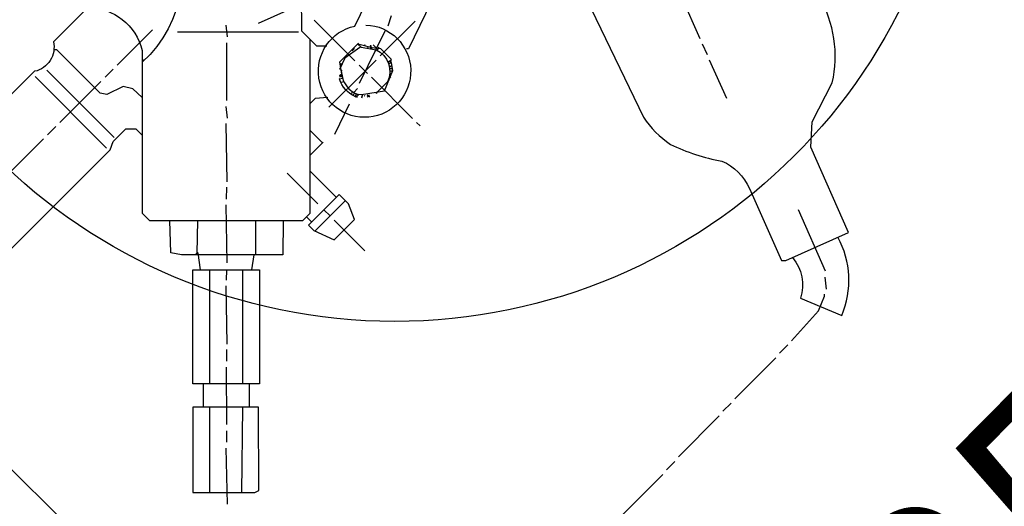
# Model space of a CAD drawing. Units: millimetres. Extents: x 3000 to 5265, y 32696 to 36303.
# Drawn here: x 3402 to 3572, y 32937 to 33021 of the extents above; entities that cross this region are included whole.
import ezdxf

# ---------------------------------------------------------------- set-up
doc = ezdxf.new("R2010")
doc.units = ezdxf.units.MM
doc.layers.add('AM_5', color=3, linetype='Continuous', lineweight=25)
doc.layers.add('KÖRPERLINIEN', color=1, linetype='Continuous', lineweight=25)
doc.styles.get("Standard").update_dxf_attribs({"font": 'ISOCP.SHX'})
doc.dimstyles.new('GEN-ISO$0', dxfattribs={"dimscale": 10, "dimtxt": 3.5, "dimasz": 2.5, "dimexe": 1, "dimexo": 1, "dimgap": 0.6, "dimtad": 1, "dimdsep": 46, "dimtxsty": 'STANDARD', "dimcen": 0, "dimclrd": 3, "dimclre": 3, "dimclrt": 2, "dimadec": 0, "dimazin": 0, "dimtp": 0.1, "dimtm": 0.1, "dimtfac": 0.71, "dimtmove": 0, "dimatfit": 3, "dimfxl": 1, "dimtzin": 0, "dimarcsym": 0})

# ---------------------------------------------------------------- blocks, each defined once
blk = doc.blocks.new('*D6')
at = {"layer": 'AM_5', "color": 3, "lineweight": -2}
for p, q in [((3306.858004874968, 33436.54595664211), (3306.858004874968, 32695.50197302971)), ((4486.858004875112, 33436.54595664269), (4486.858004875112, 32695.50197302971)), ((4461.858004875112, 32705.5019730297), (3331.858004874968, 32705.5019730297))]:
    blk.add_line(p, q, dxfattribs=at)
at = {"layer": 'AM_5', "color": 3}
for points in [[(3331.858004874968, 32709.66863969637), (3331.858004874968, 32701.33530636304), (3306.858004874968, 32705.5019730297)], [(4461.858004875112, 32709.66863969637), (4461.858004875112, 32701.33530636304), (4486.858004875112, 32705.5019730297)]]:
    blk.add_solid(points, dxfattribs=at)
at = {"layer": 'DEFPOINTS', "color": 0}
for p in [(3306.858004874968, 33446.54595664211), (4486.858004875112, 33446.54595664269), (3306.858004874968, 32705.5019730297)]:
    blk.add_point(p, dxfattribs=at)
at = {"layer": 'AM_5', "color": 2, "insert": (3925.319943115745, 32729.0019730297), "char_height": 35, "attachment_point": 5}
blk.add_mtext('1180', dxfattribs=at)
blk = doc.blocks.new('p3')
for p, q in [((4909.789802869307, 1672.450518957219), (4909.789802869307, 1654.988189647639)), ((4912.012281699246, 1655.369187687609), (4912.012281699246, 1671.815526457219)), ((4903.185868169456, 1663.814603177429), (4893.216465599698, 1663.814603177429)), ((4906.233837249396, 1663.814603177429), (4904.201858709426, 1663.814603177429)), ((4917.219230359126, 1663.814603177429), (4907.186328539367, 1663.814603177429)), ((4920.203700189066, 1663.814603177429), (4918.235220899097, 1663.814603177429)), ((4929.792107258826, 1663.814603177429), (4921.219690729036, 1663.814603177429)), ((4924.944988528937, 1661.443960277479), (4925.099855579777, 1661.134221095859)), ((4947.381435068406, 1645.717281367848), (4932.586079338768, 1660.512637097489)), ((4939.317012538617, 1655.432686937609), (4938.047024998646, 1653.845200607669)), ((4937.285033998646, 1653.210208107669), (4930.236602008826, 1646.161776117849)), ((4943.571472448496, 1651.686223567699), (4951.889889438316, 1648.511253447789)), ((4929.411111758827, 1645.526783617849), (4928.141124218857, 1643.939299827879)), ((4950.746900398346, 1635.303384048089), (4950.746900398346, 1645.272786617849)), ((4927.315631428886, 1643.431303287909), (4920.330698689067, 1636.192376088059)), ((4919.632206939066, 1635.557381048089), (4918.171721649097, 1634.160395008119)), ((4947.825929818407, 1636.128874298089), (4947.825929818407, 1636.128874298089)), ((4948.016427568408, 1635.747878798089), (4947.825929818407, 1635.747878798089)), ((4948.197004195588, 1636.192376088059), (4948.197004195588, 1636.192376088059)), ((4948.259027723016, 1636.278669028839), (4948.259027723016, 1636.278669028839)), ((4948.460924858377, 1636.509872338059), (4948.460924858377, 1636.636870838059)), ((4948.460924858377, 1636.636870838059), (4948.460924858377, 1636.509872338059)), ((4948.618898292526, 1636.426238745869), (4948.460924858377, 1636.636870838059)), ((4948.460924858377, 1636.509872338059), (4948.598083238376, 1636.418433418059)), ((4948.599467522026, 1636.752322634439), (4948.841920358376, 1636.509872338059)), ((4949.688578718355, 1636.827368588059), (4949.688578718355, 1636.827368588059)), ((4952.059221618307, 1636.890867838059), (4951.635892438318, 1636.890867838059)), ((4952.143886438316, 1637.017866338059), (4952.059221618307, 1636.890867838059)), ((4954.429864518257, 1634.795387508119), (4953.159876978286, 1636.982588694729)), ((4953.218639184237, 1636.881391209989), (4953.218639184237, 1636.881391209989)), ((4959.065319928137, 1635.557381048089), (4960.779802218105, 1636.382873838059)), ((4912.012281699246, 1635.049387048088), (4907.944087949347, 1631.112425928179)), ((4946.809939278436, 1634.096895758119), (4946.417115138146, 1634.377483704049)), ((4946.682940778436, 1635.112886298088), (4946.682940778436, 1634.985887798088)), ((4947.190937318406, 1635.112886298088), (4946.936937778436, 1635.197551118099)), ((4946.936937778436, 1635.197551118099), (4947.190937318406, 1635.112886298088)), ((4946.936937778436, 1634.439240534629), (4946.936937778436, 1634.439240534629)), ((4947.317935818406, 1635.303384048089), (4947.063936278436, 1635.388048868099)), ((4947.063936278436, 1635.388048868099), (4947.317935818406, 1635.303384048089)), ((4947.063936278436, 1634.615933547679), (4947.063936278436, 1634.615933547679)), ((4947.411802949726, 1635.112886298088), (4947.190937318406, 1635.112886298088)), ((4947.536040502336, 1635.303384048089), (4947.317935818406, 1635.303384048089)), ((4948.587923358378, 1632.064914678179), (4958.349716400245, 1635.406202033689)), ((4950.746900398346, 1632.255412428178), (4950.746900398346, 1634.287393508119)), ((4953.855610320867, 1635.256450482429), (4954.085782402266, 1635.387975208969)), ((4954.556863018257, 1635.239884798089), (4954.107938560576, 1634.903188914859)), ((4954.753878331277, 1633.866236002479), (4955.382355808227, 1634.075730188109)), ((4954.937861058225, 1634.180237253759), (4954.937861058225, 1635.049387048088)), ((4917.409728109126, 1633.525399968149), (4910.424797909277, 1626.286472768299)), ((4950.814135944217, 1632.826908218149), (4941.920486868557, 1632.826908218149)), ((4953.413873978287, 1632.826908218149), (4950.814135944217, 1632.826908218149)), ((4962.938781798046, 1632.826908218149), (4954.429864518257, 1632.826908218149)), ((4908.218193891837, 1631.112425928179), (4907.567324039366, 1631.112425928179)), ((4939.380511788616, 1628.826447848239), (4944.841459988467, 1630.731427888209)), ((4946.238446028437, 1631.556920678178), (4946.668224192256, 1631.915069148029)), ((4946.809939278436, 1631.366422928179), (4946.301945278436, 1631.366422928179)), ((4946.428943778436, 1630.816095248189), (4946.926274984376, 1631.147647692169)), ((4946.428943778436, 1630.985424888209), (4946.428943778436, 1630.816095248189)), ((4946.492443028436, 1630.731427888209), (4946.492443028436, 1630.858426388209)), ((4947.166512966886, 1630.731427888209), (4946.492443028436, 1630.731427888209)), ((4946.555942278436, 1630.731427888209), (4946.555942278436, 1630.604429388209)), ((4946.746440028436, 1631.620419928179), (4947.698931318407, 1631.620419928179)), ((4950.746900398346, 1621.270021858419), (4950.746900398346, 1631.302923678179)), ((4954.366365268256, 1630.308098708219), (4954.366365268256, 1630.667928638209)), ((4954.429864518257, 1630.794927138209), (4955.064859558226, 1630.794927138209)), ((4955.064859558226, 1630.858426388209), (4954.631027602285, 1631.147647692169)), ((4955.001360308227, 1630.794927138209), (4955.001360308227, 1630.694387505698)), ((4955.064859558226, 1630.794927138209), (4955.064859558226, 1630.858426388209)), ((4955.128358808226, 1630.858426388209), (4955.128358808226, 1631.056861544459)), ((4928.776116718856, 1629.905937638209), (4928.776116718856, 1622.413010898388)), ((4933.792567628737, 1629.270942598239), (4936.967535208676, 1629.270942598239)), ((4947.545633969026, 1630.296554544569), (4947.000437028437, 1629.969436888208)), ((4947.571932818406, 1629.778936598239), (4947.571932818406, 1629.778936598239)), ((4947.635432068405, 1629.778936598239), (4947.635432068405, 1629.969436888208)), ((4947.889429068407, 1629.334441848239), (4947.889429068407, 1629.461440348238)), ((4948.011957221206, 1629.998948799639), (4948.011957221206, 1629.998948799639)), ((4948.079926818405, 1629.651938098239), (4948.143426068408, 1629.143944098239)), ((4948.143426068408, 1629.143944098239), (4948.333923818405, 1629.461440348238)), ((4948.143426068408, 1629.143944098239), (4948.143426068408, 1629.143944098239)), ((4948.270424568406, 1629.811783490279), (4948.270424568406, 1629.811783490279)), ((4948.397423068406, 1629.719818796489), (4948.397423068406, 1629.719818796489)), ((4948.397423068406, 1629.080444848239), (4948.397423068406, 1629.080444848239)), ((4949.037343110207, 1629.256429209658), (4949.037343110207, 1629.256429209658)), ((4949.413413608375, 1628.889947098239), (4949.413413608375, 1628.762948598239)), ((4949.413413608375, 1628.762948598239), (4949.603911358376, 1628.762948598239)), ((4952.686728826716, 1628.902210073399), (4952.629709040186, 1628.9687318877)), ((4953.032878478285, 1629.016945598239), (4953.032878478285, 1629.207443348239)), ((4953.096377728286, 1628.889947098239), (4953.096377728286, 1629.016945598239)), ((4953.096377728286, 1629.016945598239), (4953.096377728286, 1628.889947098239)), ((4953.159876978286, 1629.100071196429), (4953.159876978286, 1629.100071196429)), ((4953.540875018256, 1629.397941098239), (4953.286875478286, 1629.397941098239)), ((4953.306956481108, 1629.401199879749), (4953.377059653107, 1629.190892903719)), ((4953.350374728286, 1629.080444848239), (4953.350374728286, 1629.080444848239)), ((4953.540875018256, 1629.207443348239), (4953.540875018256, 1629.397941098239)), ((4953.540875018256, 1629.397941098239), (4953.540875018256, 1629.207443348239)), ((4953.604374268255, 1629.285951280969), (4953.604374268255, 1629.285951280969)), ((4954.086318335936, 1629.487492820529), (4953.776271817947, 1629.797536798548)), ((4953.985369768257, 1629.588438848238), (4953.985369768257, 1629.588438848238)), ((4954.239366768256, 1629.905937638209), (4954.003967428596, 1630.141334437899)), ((4954.444807161767, 1629.905937638209), (4954.239366768256, 1629.905937638209)), ((4954.239366768256, 1629.905937638209), (4954.239366768256, 1629.905937638209)), ((4954.620362268256, 1630.223433888209), (4954.366365268256, 1630.308098708219)), ((4954.366365268256, 1630.308098708219), (4954.620362268256, 1630.223433888209)), ((4954.668921414716, 1630.223433888209), (4954.620362268256, 1630.223433888209)), ((4907.503824789366, 1627.556460308269), (4893.565711474696, 1613.618346993599)), ((4914.965001904185, 1623.714748063359), (4919.155960024096, 1627.905706183269)), ((4931.824085798797, 1620.952525608419), (4931.824085798797, 1627.302463308269)), ((4952.143886438316, 1628.254952058269), (4952.143886438316, 1628.254952058269)), ((4909.564027475976, 1625.496257621659), (4908.265818329336, 1624.254491688359)), ((4907.503824789366, 1623.619499188359), (4900.518894589517, 1616.380569448539)), ((4912.674489977796, 1622.385795119839), (4914.742754529187, 1623.936995438359)), ((4897.629673634575, 1609.554387373689), (4911.567784409276, 1623.492500688359)), ((4925.791646888916, 1622.159011358419), (4925.791646888916, 1620.952525608419)), ((4928.776116718856, 1620.952525608419), (4928.776116718856, 1619.428538528479)), ((4950.746900398346, 1619.428538528479), (4950.746900398346, 1620.254031318449)), ((4925.111295604655, 1619.428538528479), (4932.522580088765, 1619.428538528479)), ((4928.776116718856, 1618.412550528479), (4928.776116718856, 1610.919623788659)), ((4899.820400299546, 1615.745574408569), (4898.423414259576, 1614.348588368599)), ((4892.771970849697, 1614.412087618599), (4889.946246604786, 1611.586365913659)), ((4897.661423259576, 1613.650096618599), (4890.676490519756, 1606.601664628779)), ((4890.739989769755, 1610.792625288659), (4880.294342824996, 1600.346975803929)), ((4895.597692554637, 1605.934922503779), (4898.423414259576, 1608.760644208719)), ((4884.230917869466, 1596.410403299429), (4894.803949389666, 1606.728663128779)), ((4889.914496979788, 1605.839673628779), (4888.517510939816, 1604.442687588809)), ((4995.577462337266, 1595.87027105902), (4999.196924667207, 1605.204678588809)), ((4887.692020689815, 1603.807692548839), (4881.024584199997, 1596.822762348989)), ((4994.497972547296, 1593.012799729079), (4995.196464297296, 1594.917779769049)), ((4991.576999427387, 1585.329372699289), (4994.116974507328, 1592.123807689109)), ((4982.496588897596, 1552.182698160069), (4986.751048807476, 1562.977593519799)), ((4980.464610357626, 1549.896722620099), (4981.734597897595, 1551.484206410069)), ((4927.887124678886, 1547.229746500189), (4937.856527248647, 1547.229746500189)), ((4938.872517788617, 1547.356747540159), (4940.904498868555, 1547.356747540159)), ((4941.920486868557, 1547.483746040159), (4951.889889438316, 1547.483746040159)), ((4952.905879978286, 1547.610744540159), (4954.874361808226, 1547.610744540159)), ((4955.890349808226, 1547.674243790159), (4965.859752377985, 1547.674243790159)), ((4966.875742917957, 1547.801242290159), (4968.907723997896, 1547.801242290159))]:
    blk.add_line(p, q)
for points in [[(4950.389933014545, 1683.340729231169), (4948.950349137707, 1682.897778782929), (4945.495179687275, 1677.290210814829, -0.3760051), (4924.635505884285, 1661.134477632829)], [(4937.094536248647, 1677.720966867099), (4937.094536248647, 1675.951268169299), (4935.888047958676, 1674.482500037159), (4916.266739069157, 1674.482500037159, -0.4232953), (4910.361298659276, 1673.149013247189), (4872.706167210175, 1673.149013247189, 0.2582324), (4862.927262390416, 1673.847504997189)], [(4924.648657848946, 1674.482500037159, -0.3413107), (4926.052026833525, 1662.550998582069), (4906.170337999395, 1642.669312287909), (4906.170337999395, 1640.891328207969), (4924.902654848946, 1622.159011358419), (4926.680636388916, 1622.159011358419), (4947.889429068407, 1643.367804037909)], [(4956.461845598195, 1638.351353128029, -16.5591614), (4954.987299034307, 1639.577681123668), (4978.641198914236, 1647.793602704079), (4978.813624777687, 1647.812761697788)], [(4947.825929818407, 1635.747878798089), (4946.908126898726, 1634.340580479919, 0.1888696), (4946.958710401275, 1630.969791372859), (4947.545633969026, 1630.296554544569)], [(4946.932396312075, 1631.136007009659), (4946.438026711156, 1630.938260185279, -0.2272194), (4946.682940778436, 1634.985887798088), (4947.120282972917, 1634.694327181759)], [(4954.683861518256, 1634.096895758119, -0.4090975000000002), (4952.143886438316, 1628.762948598239), (4949.413413608375, 1628.762948598239)], [(4990.116514137417, 1615.618575908569), (4987.068545057477, 1616.761564948539), (4985.647853477496, 1613.150641997739), (4985.943236748676, 1612.828406163719), (4979.105360651946, 1593.206673099208, 0.1017575), (4979.067624317656, 1586.599360239259, 0.0697079), (4983.322081687566, 1578.280943249439, -0.183619), (4983.331840252305, 1571.562681959919), (4978.439685314345, 1558.843078613229), (4978.969228419828, 1558.313535507749), (4990.036660020586, 1554.109148566449), (4995.868695297466, 1569.096851144249), (4999.116417778086, 1572.069342475669), (5006.356015530016, 1574.355531373119, 0.1871731), (5015.257866168806, 1586.410683647749), (5020.786712846697, 1599.489735928929), (5022.503161073446, 1603.186695283539), (4990.116514137417, 1615.618575908569)], [(4980.157710862466, 1557.862043140399, -0.2590318), (4976.202324800176, 1551.951916485869), (4979.099285043706, 1544.798200199578, 0.2279763), (4988.182540339896, 1554.813505107179)]]:
    blk.add_lwpolyline(points, format="xyb")
for points in [[(4920.317470525306, 1656.816442273848), (4920.221632377266, 1659.020737458559), (4919.306829162156, 1660.476104708979), (4916.316687579207, 1661.509062248549), (4915.695245819156, 1662.496059030968), (4915.695245819156, 1673.022014747188), (4915.314247779186, 1673.403010247189)], [(4949.106811289706, 1640.562938026638), (4947.889429068407, 1641.780320247939), (4947.889429068407, 1645.399785117849), (4956.811312450586, 1654.507540964659), (4957.088463817107, 1656.946463338149), (4965.172487295387, 1664.970157448989), (4966.813546672566, 1665.119345126909)], [(4862.990761640416, 1653.654702857669), (4864.768745720358, 1652.765713357669), (4869.969126017816, 1652.765713357669), (4872.268240822595, 1654.353197147639), (4910.013919662226, 1654.353197147639), (4911.395963058687, 1654.988189647639), (4914.488757529186, 1654.988189647639), (4915.695245819156, 1653.781701357669), (4915.695245819156, 1652.194217567699)], [(4922.488245725926, 1624.573420481439), (4918.265776738197, 1620.413973229349), (4905.898197993685, 1632.781551973859), (4904.838568229147, 1634.352724076489), (4908.646813829338, 1638.414852378029)], [(4979.956613817655, 1637.751920208029), (4979.956613817655, 1637.603791697599), (4958.773007480687, 1630.261746795689), (4958.538725727827, 1630.496028548549)], [(4942.981018322446, 1634.155812902239), (4941.309916180106, 1635.557381048089), (4940.079006078587, 1635.557381048089)], [(4947.120282972917, 1634.694327181759), (4948.790325947766, 1637.017866338059), (4953.350374728286, 1637.017866338059)], [(4953.096377728286, 1636.319374588059), (4952.969379228286, 1636.382873838059), (4949.857910898347, 1636.890867838059), (4947.825929818407, 1636.128874298089)], [(4953.159876978286, 1636.982588694729), (4953.159876978286, 1636.230475638059), (4954.683861518256, 1634.096895758119)], [(4953.921870518255, 1635.874877298089), (4953.794872018256, 1636.128874298089), (4953.921870518255, 1635.874877298089)], [(4954.620852482467, 1631.120299835179), (4955.382355808227, 1631.025111919459), (4955.382355808227, 1633.652401008118), (4954.366365268256, 1634.858886758119), (4954.429864518257, 1634.795387508119)], [(4936.777037458676, 1632.255412428178), (4936.777037458676, 1629.270942598239), (4933.792567628736, 1629.270942598239)], [(4907.856598682696, 1630.823148744879), (4908.138819829336, 1631.048924138209), (4906.360835749396, 1628.699449348239)], [(4947.450872768266, 1630.405252560719), (4950.683401148346, 1628.064454308269), (4954.175867518256, 1629.524939598239), (4954.937861058225, 1630.604429388209), (4954.443273019887, 1630.851723407379)], [(4894.359454639666, 1612.824603828629), (4891.533732934727, 1615.650325533569), (4905.471846249397, 1629.588438848238), (4913.599765489215, 1621.460519608419), (4899.661652174547, 1607.522406293749), (4894.359454639666, 1612.824603828629)], [(4947.317935818406, 1630.159934638208), (4947.190937318406, 1630.096435388209), (4947.317935818406, 1630.159934638208)], [(4952.524884478286, 1628.953446348239), (4952.384858472155, 1628.775973564399), (4952.384858472155, 1628.775973564399)], [(4932.522580088765, 1618.666547528479), (4932.522580088765, 1620.952525608419), (4925.029653348945, 1620.952525608419), (4925.029653348945, 1619.657135828478), (4926.335926900335, 1615.999573948539), (4931.363025364456, 1615.999573948539), (4932.522580088765, 1618.666547528479)], [(4891.565482559728, 1609.967132498689), (4888.708008689816, 1612.824603828629), (4878.262361745056, 1602.378956883869), (4885.829371789866, 1594.811946839059), (4886.541597157656, 1594.592800767428), (4896.708931969606, 1604.823683088809), (4891.565482559728, 1609.967132498689)], [(4969.860212747896, 1547.864741540158), (4976.854904052456, 1548.191595039639), (4979.356416366687, 1549.233892048899), (4979.575618317657, 1549.515724580128)]]:
    blk.add_lwpolyline(points)
blk.add_circle((4954.493363768256, 1635.239884798089), 0.06349925)
blk = doc.blocks.new('*D7')
at = {"layer": 'AM_5', "color": 3, "lineweight": -2}
for p, q in [((3557.811969625016, 33139.78686450667), (3696.612495638403, 33002.40365907579)), ((3531.259979273493, 32849.56054717987), (3671.918514451356, 32991.67019304037)), ((3381.979995183572, 32962.14091086988), (3520.780521196963, 32824.75770543901))]:
    blk.add_line(p, q, dxfattribs=at)
at = {"layer": 'AM_5', "color": 3}
for points in [[(3668.957155469998, 32994.60131297899), (3674.879873432714, 32988.73907310173), (3689.505234083145, 33009.43834692851)], [(3528.298620292135, 32852.49166711851), (3534.221338254851, 32846.62942724124), (3513.673259641704, 32831.79239329172)]]:
    blk.add_solid(points, dxfattribs=at)
at = {"layer": 'DEFPOINTS', "color": 0}
for p in [(3550.704708069758, 33146.82155235938), (3689.505234083145, 33009.43834692851), (3374.872733628314, 32969.17559872259)]:
    blk.add_point(p, dxfattribs=at)
at = {"layer": 'AM_5', "color": 2, "insert": (3585.094434927878, 32937.36117441041), "char_height": 35, "attachment_point": 5, "rotation": 45.294028088886485}
blk.add_mtext('250', dxfattribs=at)

msp = doc.modelspace()

# ---------------------------------------------------------------- linework, layer by layer
at = {"layer": 'KÖRPERLINIEN'}
msp.add_circle((3466.941575426885, 33066.67810175178), 97.59854282769084, dxfattribs=at)

# ---------------------------------------------------------------- block references
at = {"layer": 'KÖRPERLINIEN', "rotation": 44.99999999999874}
msp.add_blockref('p3', (1115.744053965864, 28357.01350089112), dxfattribs=at)

# ---------------------------------------------------------------- dimensions: what is measured, and where the dimension line sits
at = {"layer": 'AM_5'}
dim = msp.add_linear_dim(base=(3306.858004874968, 32705.5019730297), p1=(4486.858004875112, 33446.54595664269), p2=(3306.858004874968, 33446.54595664211), text='1180', dimstyle='GEN-ISO$0', dxfattribs=at)
dim.commit()
dim.dimension.update_dxf_attribs({"geometry": '*D6', "text_midpoint": (3925.319943115745, 32705.5019730297), "dimtype": 160})
dim = msp.add_linear_dim(base=(3689.505234083145, 33009.43834692851), p1=(3374.872733628315, 32969.17559872259), p2=(3550.704708069758, 33146.82155235938), angle=45.29402808888751, text='250', dimstyle='GEN-ISO$0', dxfattribs=at)
dim.commit()
dim.dimension.update_dxf_attribs({"geometry": '*D7', "text_midpoint": (3601.798947950398, 32920.82723458966), "dimtype": 161})

doc.saveas('drawing.dxf')
